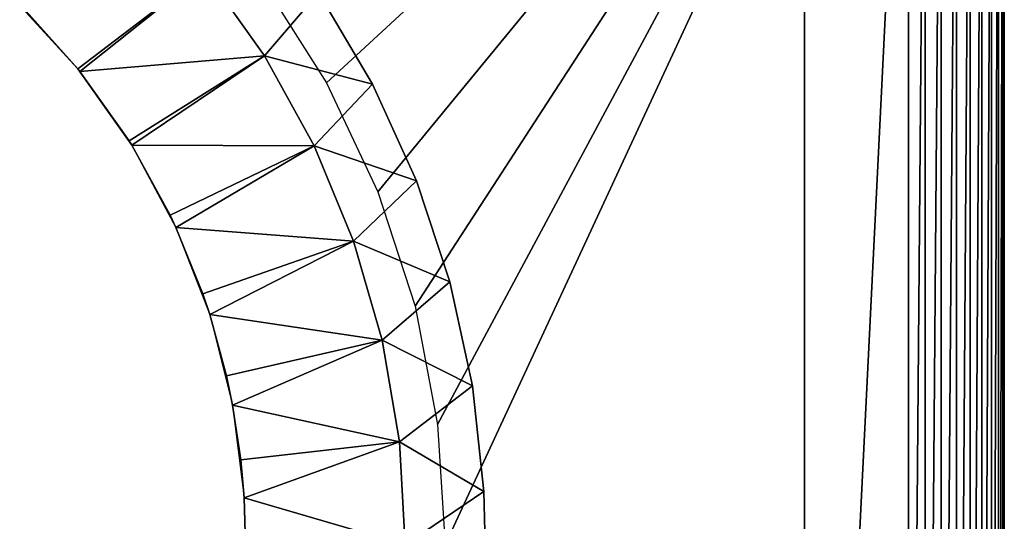
# Model space of a CAD drawing. Extents: x 0 to 420, y 225 to 359.
# Drawn here: x 242 to 254, y 344 to 351 of the extents above; entities that cross this region are included whole.
import ezdxf

# ---------------------------------------------------------------- set-up
doc = ezdxf.new("R2010")
doc.units = 0
doc.header["$MEASUREMENT"] = 0

msp = doc.modelspace()

# ---------------------------------------------------------------- linework, layer by layer
for points in [[(251.5, 357.989258, 4.000008), (251.5, 330.389252, 4.000008), (216.5, 357.989258, 4.000008)], [(216.5, 357.989258, 4.000008), (251.5, 330.389252, 4.000008), (216.5, 330.389252, 4.000008)], [(251.5, 357.989258, 4.000008), (252.800003, 356.68924, 4.000008), (251.5, 330.389252, 4.000008)], [(244.708206, 351.242706, 1404), (245.515686, 349.970306, 1404), (252.800003, 356.68924, 1404)], [(252.800003, 356.68924, 1404), (245.515686, 349.970306, 1404), (246.157333, 348.60675, 1404)], [(252.800003, 356.68924, 1404), (246.157333, 348.60675, 1404), (246.623001, 347.173553, 1404)], [(246.623001, 347.173553, 1404), (246.90538, 345.693268, 1404), (252.800003, 356.68924, 1404)], [(252.800003, 356.68924, 1404), (246.90538, 345.693268, 1404), (247, 344.18927, 1404)], [(252.800003, 356.68924, 1404), (247, 344.18927, 1404), (252.800003, 331.68927, 1404)], [(252.800003, 356.68924, 4.000008), (252.800003, 331.68927, 4.000008), (251.5, 330.389252, 4.000008)], [(252.800003, 331.68927, 4.000008), (252.800003, 356.68924, 4.000008), (253.008377, 356.68924, 4.018247)], [(252.800003, 331.68927, 4.000008), (253.008377, 356.68924, 4.018247), (253.008377, 331.68927, 4.018247)], [(253.008377, 331.68927, 4.018247), (253.008377, 356.68924, 4.018247), (253.210419, 356.68924, 4.072368)], [(253.008377, 331.68927, 4.018247), (253.210419, 356.68924, 4.072368), (253.210419, 331.68927, 4.072368)], [(253.210419, 331.68927, 4.072368), (253.210419, 356.68924, 4.072368), (253.400009, 356.68924, 4.160821)], [(253.210419, 331.68927, 4.072368), (253.400009, 356.68924, 4.160821), (253.400009, 331.68927, 4.160821)], [(253.400009, 331.68927, 4.160821), (253.400009, 356.68924, 4.160821), (253.57135, 356.68924, 4.280746)], [(253.400009, 331.68927, 4.160821), (253.57135, 356.68924, 4.280746), (253.57135, 331.68927, 4.280746)], [(253.57135, 331.68927, 4.280746), (253.57135, 356.68924, 4.280746), (253.719254, 356.68924, 4.428685)], [(253.57135, 331.68927, 4.280746), (253.719254, 356.68924, 4.428685), (253.719254, 331.68927, 4.428685)], [(253.719254, 331.68927, 4.428685), (253.719254, 356.68924, 4.428685), (253.839233, 356.68924, 4.600048)], [(253.719254, 331.68927, 4.428685), (253.839233, 356.68924, 4.600048), (253.839233, 331.68927, 4.600048)], [(253.839233, 331.68927, 4.600048), (253.839233, 356.68924, 4.600048), (253.927628, 356.68924, 4.789591)], [(253.839233, 331.68927, 4.600048), (253.927628, 356.68924, 4.789591), (253.927628, 331.68927, 4.789591)], [(253.927628, 331.68927, 4.789591), (253.927628, 356.68924, 4.789591), (253.981781, 356.68924, 4.991651)], [(253.927628, 331.68927, 4.789591), (253.981781, 356.68924, 4.991651), (253.981781, 331.68927, 4.991651)], [(253.981781, 331.68927, 4.991651), (253.981781, 356.68924, 4.991651), (254.000015, 356.68924, 5.200028)], [(253.981781, 331.68927, 4.991651), (254.000015, 356.68924, 5.200028), (254.000015, 331.68927, 5.200028)], [(254.000015, 331.68927, 5.800009), (254.000015, 356.68924, 5.800009), (254.000015, 331.68927, 1402.200073)], [(254.000015, 331.68927, 1402.200073), (254.000015, 356.68924, 5.800009), (254.000015, 356.68924, 1402.200073)], [(241.717514, 350.906769, 1407.845337), (242.401276, 350.14505, 1407.845337), (243.991074, 351.359406, 1409)], [(243.991074, 351.359406, 1409), (242.401276, 350.14505, 1407.845337), (242.427399, 350.112396, 1407.845337)], [(243.991074, 351.359406, 1409), (242.427399, 350.112396, 1407.845337), (244.737335, 350.307617, 1409)], [(244.737335, 350.307617, 1409), (245.416428, 351.099243, 1409), (243.991074, 351.359406, 1409)], [(244.737335, 350.307617, 1409), (246.091904, 349.952911, 1409), (245.416428, 351.099243, 1409)], [(246.091904, 349.952911, 1409), (246.091904, 349.952911, 1404), (245.416428, 351.099243, 1404)], [(246.091904, 349.952911, 1409), (245.416428, 351.099243, 1404), (245.416428, 351.099243, 1409)], [(242.401276, 350.14505, 1395), (241.717514, 350.906769, 1407.845337), (241.613281, 351.00943, 1395)], [(242.401276, 350.14505, 1395), (242.401276, 350.14505, 1407.845337), (241.717514, 350.906769, 1407.845337)], [(242.427399, 350.112396, 1407.845337), (243.043884, 349.243561, 1407.845337), (244.737335, 350.307617, 1409)], [(244.737335, 350.307617, 1409), (243.043884, 349.243561, 1407.845337), (243.077072, 349.190369, 1407.845337)], [(244.737335, 350.307617, 1409), (243.077072, 349.190369, 1407.845337), (245.361145, 349.178925, 1409)], [(245.361145, 349.178925, 1409), (246.091904, 349.952911, 1409), (244.737335, 350.307617, 1409)], [(243.077072, 349.190369, 1395), (243.077072, 349.190369, 1407.845337), (242.401276, 350.14505, 1395)], [(242.401276, 350.14505, 1395), (243.077072, 349.190369, 1407.845337), (243.043884, 349.243561, 1407.845337)], [(242.401276, 350.14505, 1395), (243.043884, 349.243561, 1407.845337), (242.427399, 350.112396, 1407.845337)], [(242.427399, 350.112396, 1407.845337), (242.401276, 350.14505, 1407.845337), (242.401276, 350.14505, 1395)], [(245.361145, 349.178925, 1409), (246.641708, 348.741272, 1409), (246.091904, 349.952911, 1409)], [(246.641708, 348.741272, 1409), (246.641708, 348.741272, 1404), (246.091904, 349.952911, 1404)], [(246.641708, 348.741272, 1409), (246.091904, 349.952911, 1404), (246.091904, 349.952911, 1409)], [(243.630417, 348.159882, 1395), (243.559204, 348.311157, 1407.845337), (243.077072, 349.190369, 1395)], [(243.077072, 349.190369, 1395), (243.559204, 348.311157, 1407.845337), (243.077072, 349.190369, 1407.845337)], [(243.077072, 349.190369, 1407.845337), (243.559204, 348.311157, 1407.845337), (245.361145, 349.178925, 1409)], [(245.361145, 349.178925, 1409), (243.559204, 348.311157, 1407.845337), (243.630417, 348.159882, 1407.845337)], [(245.361145, 349.178925, 1409), (243.630417, 348.159882, 1407.845337), (245.85466, 347.987488, 1409)], [(245.85466, 347.987488, 1409), (246.641708, 348.741272, 1409), (245.361145, 349.178925, 1409)], [(245.85466, 347.987488, 1409), (247.059601, 347.478027, 1409), (246.641708, 348.741272, 1409)], [(247.059601, 347.478027, 1409), (247.059601, 347.478027, 1404), (246.641708, 348.741272, 1404)], [(247.059601, 347.478027, 1409), (246.641708, 348.741272, 1404), (246.641708, 348.741272, 1409)], [(243.630417, 348.159882, 1395), (243.630417, 348.159882, 1407.845337), (243.559204, 348.311157, 1407.845337)], [(244.052948, 347.069214, 1395), (243.966904, 347.326904, 1407.845337), (243.630417, 348.159882, 1395)], [(243.966904, 347.326904, 1407.845337), (243.630417, 348.159882, 1407.845337), (243.630417, 348.159882, 1395)], [(243.630417, 348.159882, 1407.845337), (243.966904, 347.326904, 1407.845337), (245.85466, 347.987488, 1409)], [(245.85466, 347.987488, 1409), (243.966904, 347.326904, 1407.845337), (244.052948, 347.069214, 1407.845337)], [(245.85466, 347.987488, 1409), (244.052948, 347.069214, 1407.845337), (246.211685, 346.74823, 1409)], [(246.211685, 346.74823, 1409), (247.059601, 347.478027, 1409), (245.85466, 347.987488, 1409)], [(246.211685, 346.74823, 1409), (247.340851, 346.177551, 1409), (247.059601, 347.478027, 1409)], [(247.340851, 346.177551, 1409), (247.340851, 346.177551, 1404), (247.059601, 347.478027, 1404)], [(247.340851, 346.177551, 1409), (247.059601, 347.478027, 1404), (247.059601, 347.478027, 1409)], [(244.052948, 347.069214, 1395), (244.052948, 347.069214, 1407.845337), (243.966904, 347.326904, 1407.845337)], [(244.338257, 345.934875, 1395), (244.26181, 346.303192, 1407.845337), (244.052948, 347.069214, 1395)], [(244.26181, 346.303192, 1407.845337), (244.052948, 347.069214, 1407.845337), (244.052948, 347.069214, 1395)], [(244.052948, 347.069214, 1407.845337), (244.26181, 346.303192, 1407.845337), (246.211685, 346.74823, 1409)], [(246.211685, 346.74823, 1409), (244.26181, 346.303192, 1407.845337), (244.338257, 345.934875, 1407.845337)], [(246.211685, 346.74823, 1409), (244.338257, 345.934875, 1407.845337), (246.427689, 345.476837, 1409)], [(246.427689, 345.476837, 1409), (247.340851, 346.177551, 1409), (246.211685, 346.74823, 1409)], [(244.338257, 345.934875, 1395), (244.338257, 345.934875, 1407.845337), (244.26181, 346.303192, 1407.845337)], [(246.427689, 345.476837, 1409), (247.482285, 344.854523, 1409), (247.340851, 346.177551, 1409)], [(247.482285, 344.854523, 1409), (247.482285, 344.854523, 1404), (247.340851, 346.177551, 1404)], [(247.482285, 344.854523, 1409), (247.340851, 346.177551, 1404), (247.340851, 346.177551, 1409)], [(244.481995, 344.774109, 1395), (244.440277, 345.25293, 1407.845337), (244.338257, 345.934875, 1395)], [(244.440277, 345.25293, 1407.845337), (244.338257, 345.934875, 1407.845337), (244.338257, 345.934875, 1395)], [(244.338257, 345.934875, 1407.845337), (244.440277, 345.25293, 1407.845337), (246.427689, 345.476837, 1409)], [(246.427689, 345.476837, 1409), (244.440277, 345.25293, 1407.845337), (244.481995, 344.774109, 1407.845337)], [(246.427689, 345.476837, 1409), (244.481995, 344.774109, 1407.845337), (246.500015, 344.18927, 1409)], [(246.500015, 344.18927, 1409), (247.482285, 344.854523, 1409), (246.427689, 345.476837, 1409)], [(244.481995, 344.774109, 1395), (244.481995, 344.774109, 1407.845337), (244.440277, 345.25293, 1407.845337)], [(244.5, 344.18927, 1395), (244.5, 344.18927, 1407.845337), (244.481995, 344.774109, 1395)], [(244.5, 344.18927, 1407.845337), (244.481995, 344.774109, 1407.845337), (244.481995, 344.774109, 1395)], [(246.500015, 344.18927, 1409), (244.481995, 344.774109, 1407.845337), (244.5, 344.18927, 1407.845337)], [(246.500015, 344.18927, 1409), (247.5, 344.18927, 1409), (247.482285, 344.854523, 1409)], [(247.482285, 344.854523, 1409), (247.5, 344.18927, 1409), (247.5, 344.18927, 1404)], [(247.5, 344.18927, 1404), (247.482285, 344.854523, 1404), (247.482285, 344.854523, 1409)]]:
    msp.add_3dface(points)

doc.saveas('drawing.dxf')
